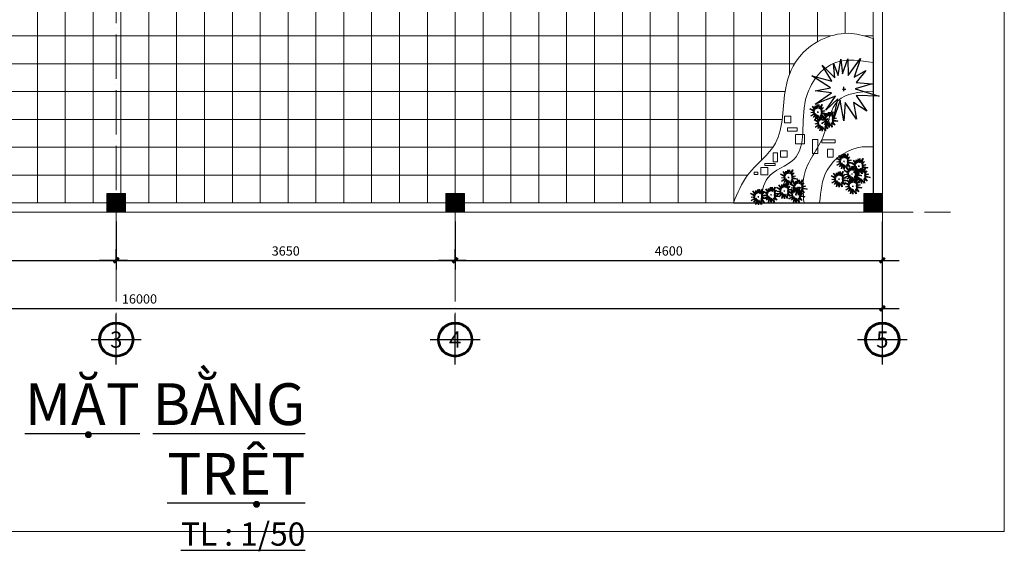
# Model space of a CAD drawing. Units: millimetres. Extents: x 615046 to 1230787, y 440910 to 940829.
# Drawn here: x 1190998 to 1201602, y 553466 to 559198 of the extents above; entities that cross this region are included whole.
import ezdxf
from ezdxf.enums import TextEntityAlignment as Align

# ---------------------------------------------------------------- set-up
doc = ezdxf.new("R2010")
doc.units = ezdxf.units.MM
doc.header["$LTSCALE"] = 20
doc.header["$MEASUREMENT"] = 0
doc.header["$PDMODE"] = 2
doc.linetypes.add('ACAD_ISO04W100', pattern=[30, 24, -3, 0, -3])
doc.layers.get('0').update_dxf_attribs({"linetype": 'CONTINUOUS'})
doc.layers.get('DEFPOINTS').update_dxf_attribs({"linetype": 'CONTINUOUS'})
for name, color, linetype in [('02A', 2, 'CONTINUOUS'), ('CAY', 66, 'CONTINUOUS'), ('HACTH1', 8, 'CONTINUOUS'), ('NETCAT', 4, 'CONTINUOUS'), ('netmanh', 9, 'CONTINUOUS'), ('netthay', 3, 'CONTINUOUS'), ('TREE', 94, 'CONTINUOUS'), ('TRUC', 8, 'ACAD_ISO04W100'), ('vatdung', 9, 'CONTINUOUS')]:
    doc.layers.add(name, color=color, linetype=linetype)
for name, color, linetype, lineweight in [('GHI CHU', 7, 'CONTINUOUS', 40), ('hacht', 253, 'CONTINUOUS', 9), ('net cat', 4, 'CONTINUOUS', 40)]:
    doc.layers.add(name, color=color, linetype=linetype, lineweight=lineweight)
doc.styles.add('1', font='VAVON.TTF')
doc.dimstyles.new('1-50', dxfattribs={"dimscale": 100, "dimtxt": 1, "dimasz": 0.6, "dimexe": 1, "dimexo": 1, "dimgap": 0.5, "dimtad": 1, "dimdec": 0, "dimzin": 0, "dimdsep": 46, "dimtxsty": '1', "dimblk1": 'DIM P', "dimblk2": 'DIM T', "dimsah": 1, "dimcen": 1, "dimclrd": 8, "dimclre": 8, "dimclrt": 2, "dimadec": 0, "dimazin": 0, "dimtfac": 1, "dimtdec": 0, "dimtix": 1, "dimtmove": 2, "dimatfit": 3, "dimfxl": 0, "dimtolj": 1, "dimtzin": 0, "dimarcsym": 0})

# ---------------------------------------------------------------- blocks, each defined once
blk = doc.blocks.new('TRUC')
at = {"layer": 'net cat'}
blk.add_circle((0, 0), 350, dxfattribs=at)
at = {"layer": 'netmanh'}
for p, q in [((0, -538), (0, 538)), ((-538, 0), (538, 0))]:
    blk.add_line(p, q, dxfattribs=at)
blk.add_circle((0, 0), 375, dxfattribs=at)
at = {"layer": 'GHI CHU', "style": '1'}
blk.add_attdef('A', text='', height=350, dxfattribs=at).set_placement((0, 0), align=Align.MIDDLE_CENTER)
at = {"layer": 'hacht', "style": '1'}
blk.add_attdef('A', (-538, 0), '', height=0.2, dxfattribs=at)
blk = doc.blocks.new('CAY1')
at = {"layer": 'CAY', "linetype": 'ByBlock'}
for p, q in [((-33, 0), (41, 0)), ((0, -49), (0, 50))]:
    blk.add_line(p, q, dxfattribs=at)
blk.add_lwpolyline([(795, -156), (274, -143), (512, -497), (216, -298), (280, -677), (29, -304), (3, -710), (-80, -246), (-229, -677), (-138, -220), (-403, -471), (-184, -156), (-647, -336), (-280, -85), (-647, -40), (-299, 31), (-718, 301), (-267, 180), (-488, 536), (-201, 252), (-231, 572), (-126, 307), (-65, 669), (-29, 346), (90, 679), (100, 307), (376, 685), (229, 269), (491, 421), (274, 146), (634, 121), (254, 5), (795, -156)], dxfattribs=at)
blk = doc.blocks.new('DIM P')
for p, q in [((-2, 0), (3, 0)), ((0.44, 0.44), (-0.44, -0.44)), ((0, 0), (0, -2))]:
    blk.add_line(p, q)
at = {"const_width": 0.5}
blk.add_lwpolyline([(-0.44, -0.44), (0.44, 0.44)], dxfattribs=at)
blk = doc.blocks.new('DIM T')
for p, q in [((0, 2), (0, 0)), ((-2, 0), (3, 0)), ((0.44, 0.44), (-0.44, -0.44))]:
    blk.add_line(p, q)
at = {"const_width": 0.5}
blk.add_lwpolyline([(-0.44, -0.44), (0.44, 0.44)], dxfattribs=at)
blk = doc.blocks.new('*D334')
at = {"layer": 'DEFPOINTS', "color": 0, "lineweight": 20, "ltscale": 100}
for p in [(1187288, 557122), (1192038, 557122), (1192038, 556603)]:
    blk.add_point(p, dxfattribs=at)
at = {"layer": 'HACTH1', "color": 8, "lineweight": -2, "ltscale": 100}
for p, q in [((1187288, 557022), (1187288, 556503)), ((1192038, 557022), (1192038, 556503)), ((1187348, 556603), (1191978, 556603))]:
    blk.add_line(p, q, dxfattribs=at)
at = {"layer": 'HACTH1', "color": 8, "lineweight": -2, "ltscale": 100, "xscale": 60, "yscale": 60, "zscale": 60, "rotation": 180}
blk.add_blockref('DIM P', (1187288, 556603), dxfattribs=at)
at = {"layer": 'HACTH1', "color": 8, "lineweight": -2, "ltscale": 100, "xscale": 60, "yscale": 60, "zscale": 60}
blk.add_blockref('DIM T', (1192038, 556603), dxfattribs=at)
at = {"layer": 'HACTH1', "color": 2, "lineweight": 20, "ltscale": 100, "insert": (1189663, 556704), "char_height": 100, "attachment_point": 5, "style": '1'}
blk.add_mtext('\\A1;4750', dxfattribs=at)
blk = doc.blocks.new('*D335')
at = {"layer": 'DEFPOINTS', "color": 0, "lineweight": 20, "ltscale": 100}
for p in [(1192038, 557122), (1195688, 557122), (1195688, 556603)]:
    blk.add_point(p, dxfattribs=at)
at = {"layer": 'HACTH1', "color": 8, "lineweight": -2, "ltscale": 100}
for p, q in [((1192038, 557022), (1192038, 556503)), ((1195688, 557022), (1195688, 556503)), ((1192098, 556603), (1195628, 556603))]:
    blk.add_line(p, q, dxfattribs=at)
at = {"layer": 'HACTH1', "color": 8, "lineweight": -2, "ltscale": 100, "xscale": 60, "yscale": 60, "zscale": 60, "rotation": 180}
blk.add_blockref('DIM P', (1192038, 556603), dxfattribs=at)
at = {"layer": 'HACTH1', "color": 8, "lineweight": -2, "ltscale": 100, "xscale": 60, "yscale": 60, "zscale": 60}
blk.add_blockref('DIM T', (1195688, 556603), dxfattribs=at)
at = {"layer": 'HACTH1', "color": 2, "lineweight": 20, "ltscale": 100, "insert": (1193863, 556704), "char_height": 100, "attachment_point": 5, "style": '1'}
blk.add_mtext('\\A1;3650', dxfattribs=at)
blk = doc.blocks.new('*D336')
at = {"layer": 'DEFPOINTS', "color": 0, "lineweight": 20, "ltscale": 100}
for p in [(1195688, 557122), (1200288, 557122), (1200288, 556603)]:
    blk.add_point(p, dxfattribs=at)
at = {"layer": 'HACTH1', "color": 8, "lineweight": -2, "ltscale": 100}
for p, q in [((1195688, 557022), (1195688, 556503)), ((1200288, 557022), (1200288, 556503)), ((1195748, 556603), (1200228, 556603))]:
    blk.add_line(p, q, dxfattribs=at)
at = {"layer": 'HACTH1', "color": 8, "lineweight": -2, "ltscale": 100, "xscale": 60, "yscale": 60, "zscale": 60, "rotation": 180}
blk.add_blockref('DIM P', (1195688, 556603), dxfattribs=at)
at = {"layer": 'HACTH1', "color": 8, "lineweight": -2, "ltscale": 100, "xscale": 60, "yscale": 60, "zscale": 60}
blk.add_blockref('DIM T', (1200288, 556603), dxfattribs=at)
at = {"layer": 'HACTH1', "color": 2, "lineweight": 20, "ltscale": 100, "insert": (1197988, 556704), "char_height": 100, "attachment_point": 5, "style": '1'}
blk.add_mtext('\\A1;4600', dxfattribs=at)
blk = doc.blocks.new('*D337')
at = {"layer": 'DEFPOINTS', "color": 0, "lineweight": 20, "ltscale": 100}
for p in [(1184288, 557122), (1200288, 557122), (1200288, 556085)]:
    blk.add_point(p, dxfattribs=at)
at = {"layer": 'HACTH1', "color": 8, "lineweight": -2, "ltscale": 100}
for p, q in [((1184288, 557022), (1184288, 555985)), ((1200288, 557022), (1200288, 555985)), ((1184348, 556085), (1200228, 556085))]:
    blk.add_line(p, q, dxfattribs=at)
at = {"layer": 'HACTH1', "color": 8, "lineweight": -2, "ltscale": 100, "xscale": 60, "yscale": 60, "zscale": 60, "rotation": 180}
blk.add_blockref('DIM P', (1184288, 556085), dxfattribs=at)
at = {"layer": 'HACTH1', "color": 8, "lineweight": -2, "ltscale": 100, "xscale": 60, "yscale": 60, "zscale": 60}
blk.add_blockref('DIM T', (1200288, 556085), dxfattribs=at)
at = {"layer": 'HACTH1', "color": 2, "lineweight": 20, "ltscale": 100, "insert": (1192288, 556187), "char_height": 100, "attachment_point": 5, "style": '1'}
blk.add_mtext('\\A1;16000', dxfattribs=at)

msp = doc.modelspace()

# ---------------------------------------------------------------- hatches: boundary and pattern name
at = {"layer": 'HACTH1', "lineweight": 20, "ltscale": 100}
h = msp.add_hatch(dxfattribs=at)
h.set_pattern_fill('_USER,_O', color=256, scale=300, double=1, pattern_type=0)
h.set_pattern_definition([(0, (1187288.07, 557222.46), (0, 300), []), (90, (1187288.07, 557222.46), (-300, 2e-14), [])])
h.paths.add_polyline_path([(1192038.1, 560122.5), (1187488.1, 560122.5), (1187288.1, 560122.5), (1187288.1, 557322.5), (1187488.1, 557322.5), (1187488.1, 557222.5), (1191938.1, 557222.5), (1191938.1, 557322.5), (1192038.1, 557322.5)])
edge = h.paths.add_edge_path()
edge.add_line((1195688.1, 560122.5), (1194588.1, 560122.5))
edge.add_line((1194588.1, 560122.5), (1194563.1, 560122.5))
edge.add_line((1194563.1, 560122.5), (1194563.1, 560022.5))
edge.add_line((1194563.1, 560022.5), (1194563.1, 559472.5))
edge.add_line((1194563.1, 559472.5), (1194563.1, 559447.5))
edge.add_line((1194563.1, 559447.5), (1194583.1, 559447.5))
edge.add_line((1194583.1, 559447.5), (1194583.1, 559572.5))
edge.add_line((1194583.1, 559572.5), (1194588.1, 559572.5))
edge.add_line((1194588.1, 559572.5), (1194588.1, 559422.5))
edge.add_line((1194588.1, 559422.5), (1194563.1, 559422.5))
edge.add_line((1194563.1, 559422.5), (1194563.1, 559372.5))
edge.add_line((1194563.1, 559372.5), (1194513.1, 559372.5))
edge.add_line((1194513.1, 559372.5), (1194463.1, 559372.5))
edge.add_ellipse((1194482.2, 560068.4), major_axis=(256.4, 647.3), ratio=1, start_angle=116.06284, end_angle=200.03727, ccw=False)
edge.add_ellipse((1193094, 560068.4), major_axis=(492.3, 492.3), ratio=1, start_angle=226.57175, end_angle=310.54618, ccw=False)
edge.add_line((1193113.1, 559372.5), (1193013.1, 559372.5))
edge.add_line((1193013.1, 559372.5), (1193013.1, 559422.5))
edge.add_line((1193013.1, 559422.5), (1192988.1, 559422.5))
edge.add_line((1192988.1, 559422.5), (1192988.1, 559572.5))
edge.add_line((1192988.1, 559572.5), (1192993.1, 559572.5))
edge.add_line((1192993.1, 559572.5), (1192993.1, 559447.5))
edge.add_line((1192993.1, 559447.5), (1193013.1, 559447.5))
edge.add_line((1193013.1, 559447.5), (1193013.1, 559472.5))
edge.add_line((1193013.1, 559472.5), (1193013.1, 560022.5))
edge.add_line((1193013.1, 560022.5), (1193013.1, 560122.5))
edge.add_line((1193013.1, 560122.5), (1192988.1, 560122.5))
edge.add_line((1192988.1, 560122.5), (1192038.1, 560122.5))
edge.add_line((1192038.1, 560122.5), (1192038.1, 557322.5))
edge.add_line((1192038.1, 557322.5), (1192138.1, 557322.5))
edge.add_line((1192138.1, 557322.5), (1192138.1, 557222.5))
edge.add_line((1192138.1, 557222.5), (1195588.1, 557222.5))
edge.add_line((1195588.1, 557222.5), (1195588.1, 557322.5))
edge.add_line((1195588.1, 557322.5), (1195688.1, 557322.5))
edge.add_line((1195688.1, 557322.5), (1195688.1, 560122.5))
edge = h.paths.add_edge_path()
edge.add_spline(control_points=[(1198683.7, 557222.5), (1198727.8, 557327.6), (1198830.8, 557572.9), (1199248, 557867.8), (1199191.7, 558404), (1199404.3, 558904.2), (1199846.4, 559103.2), (1200111.5, 559018.5), (1200188.1, 558994)], knot_values=[0, 0, 0, 0, 339.308643, 792.0434769, 1399.8571425, 1792.275296, 2380.8142627, 2619.8636853, 2619.8636853, 2619.8636853, 2619.8636853], degree=3, periodic=0)
edge.add_line((1200188.1, 558994), (1200188.1, 560122.5))
edge.add_line((1200188.1, 560122.5), (1200088.1, 560122.5))
edge.add_line((1200088.1, 560122.5), (1195688.1, 560122.5))
edge.add_line((1195688.1, 560122.5), (1195688.1, 557322.5))
edge.add_line((1195688.1, 557322.5), (1195788.1, 557322.5))
edge.add_line((1195788.1, 557322.5), (1195788.1, 557222.5))
edge.add_line((1195788.1, 557222.5), (1198683.7, 557222.5))
h.paths.add_polyline_path([(1197216.6, 559657.7), (1197559.6, 559657.7), (1197559.6, 559504.2), (1197216.6, 559504.2)], flags=24)
h.paths.add_polyline_path([(1200112.9, 559657.7), (1200363.2, 559657.7), (1200363.2, 559504.2), (1200112.9, 559504.2)], flags=9)

# ---------------------------------------------------------------- linework, layer by layer
at = {"layer": 'NETCAT', "lineweight": 20, "ltscale": 100}
for points in [[(1200188.1, 564922.5), (1200288.1, 564922.5), (1200288.1, 557322.5), (1200188.1, 557322.5)], [(1184488.1, 557222.5), (1200088.1, 557222.5), (1200088.1, 557122.5), (1184488.1, 557122.5)], [(1191938.1, 557122.5), (1192138.1, 557122.5), (1192138.1, 557322.5), (1191938.1, 557322.5)], [(1195588.1, 557122.5), (1195788.1, 557122.5), (1195788.1, 557322.5), (1195588.1, 557322.5)], [(1200088.1, 557122.5), (1200288.1, 557122.5), (1200288.1, 557322.5), (1200088.1, 557322.5)]]:
    msp.add_lwpolyline(points, close=True, dxfattribs=at)
at = {"layer": 'NETCAT', "lineweight": 20, "ltscale": 100, "const_width": 200}
for points in [[(1192038.1, 557322.5), (1192038.1, 557122.5)], [(1195688.1, 557322.5), (1195688.1, 557122.5)], [(1200188.1, 557322.5), (1200188.1, 557122.5)]]:
    msp.add_lwpolyline(points, dxfattribs=at)
at = {"layer": 'netmanh', "lineweight": 20, "ltscale": 100}
for points in [[(1199233, 558157.7), (1199303.2, 558157.7), (1199303.2, 558084), (1199233, 558084)], [(1199268.1, 558033.2), (1199369.9, 558033.2), (1199369.9, 557997), (1199268.1, 557997)], [(1199353.2, 557959.3), (1199449.5, 557959.3), (1199449.5, 557860.4), (1199353.2, 557860.4)], [(1199536, 557906.4), (1199593.2, 557906.4), (1199593.2, 557754.4), (1199536, 557754.4)], [(1199634.8, 557902.7), (1199780.1, 557902.7), (1199780.1, 557870.1), (1199634.8, 557870.1)], [(1199110.7, 557762), (1199159.6, 557762), (1199159.6, 557666.1), (1199110.7, 557666.1)], [(1199191.7, 557782.8), (1199262.6, 557782.8), (1199262.6, 557715.1), (1199191.7, 557715.1)], [(1199696.4, 557801.8), (1199757.8, 557801.8), (1199757.8, 557716.8), (1199696.4, 557716.8)], [(1199022.6, 557646.1), (1199132.6, 557646.1), (1199132.6, 557626.4), (1199022.6, 557626.4)], [(1198906.7, 557553.9), (1198945.6, 557553.9), (1198945.6, 557528.7), (1198906.7, 557528.7)], [(1198978.1, 557523.3), (1199054.3, 557523.3), (1199054.3, 557605), (1198978.1, 557605)]]:
    msp.add_lwpolyline(points, close=True, dxfattribs=at)
for points in [[(1198683.7, 557222.5), (1198840.5, 557523.4), (1199136.7, 557865.7), (1199247.1, 558463.4), (1199413.9, 558818.6), (1199955.5, 559049.1), (1200188.1, 558994)], [(1198979.9, 557222.5), (1199055.4, 557494.3), (1199334.2, 557691.6), (1199462, 558335.8), (1199787.2, 558736.2), (1200188.1, 558736.2)], [(1200188.1, 558428.6), (1199810.5, 558324.2), (1199659.4, 557958.6), (1199444.5, 557517.6), (1199444.5, 557222.5)], [(1199613, 557222.5), (1199694.3, 557575.6), (1200071.8, 557825.1), (1200188.1, 557825.1)]]:
    msp.add_spline(points, degree=3, dxfattribs=at)
at = {"layer": 'netthay', "lineweight": 20, "ltscale": 100}
msp.add_lwpolyline([(1181554.1, 566302.3), (1201601.6, 566302.3), (1201601.6, 553679.8), (1181554.1, 553679.8)], close=True, dxfattribs=at)
at = {"layer": 'TRUC', "lineweight": 20}
for p, q in [((1192038.1, 566239.7), (1192038.1, 556017.3)), ((1195688.1, 566239.7), (1195688.1, 556017.3)), ((1200288.1, 566239.7), (1200288.1, 556017.3)), ((1182737.6, 557122.5), (1201023.7, 557122.5))]:
    msp.add_line(p, q, dxfattribs=at)
at = {"layer": 'vatdung'}
for p in [(1200188.1, 558994), (1198683.7, 557222.5)]:
    msp.add_line(p, (1200188.1, 557222.5), dxfattribs=at)

# ---------------------------------------------------------------- block references
at = {"layer": 'hacht'}
ref = msp.add_blockref('TRUC', (1192038.1, 555748.4), dxfattribs=dict(at, xscale=0.5, yscale=0.5, zscale=0.5))
ref.add_attrib('A', '3', dxfattribs={"layer": 'GHI CHU', "height": 175, "style": '1'}).set_placement((1192038.1, 555748.4), align=Align.MIDDLE_CENTER)
ref.add_attrib('A', 'C', (1191769.2, 555748.4), dxfattribs={"height": 0.1, "style": '1'})
ref = msp.add_blockref('TRUC', (1195688.1, 555748.4), dxfattribs=dict(at, xscale=0.5, yscale=0.5, zscale=0.5))
ref.add_attrib('A', '4', dxfattribs={"layer": 'GHI CHU', "height": 175, "style": '1'}).set_placement((1195688.1, 555748.4), align=Align.MIDDLE_CENTER)
ref.add_attrib('A', 'C', (1195419.2, 555748.4), dxfattribs={"height": 0.1, "style": '1'})
ref = msp.add_blockref('TRUC', (1200288.1, 555748.4), dxfattribs=dict(at, xscale=0.5, yscale=0.5, zscale=0.5))
ref.add_attrib('A', '5', dxfattribs={"layer": 'GHI CHU', "height": 175, "style": '1'}).set_placement((1200288.1, 555748.4), align=Align.MIDDLE_CENTER)
ref.add_attrib('A', 'C', (1200019.2, 555748.4), dxfattribs={"height": 0.1, "style": '1'})
at = {"layer": 'netmanh', "lineweight": 20, "ltscale": 100, "xscale": 0.1199999999953434, "yscale": 0.1199999999953434, "zscale": 0.12}
for p in [(1199594.2, 558201.3), (1199715, 558120.5), (1199641.2, 558080.2)]:
    msp.add_blockref('CAY1', p, dxfattribs=at)
at = {"layer": 'TREE', "linetype": 'Continuous'}
for p, xscale, yscale, zscale in [((1199873.7, 558449.4), 0.4799999999813735, 0.4799999999813735, 0.48), ((1199876.4, 557669.2), 0.1199999999953434, 0.1199999999953434, 0.12), ((1200035.5, 557618.3), 0.1199999999953434, 0.1199999999953434, 0.12), ((1199278.2, 557497.5), 0.1199999999953434, 0.1199999999953434, 0.12), ((1199822.3, 557478.4), 0.1199999999953434, 0.1199999999953434, 0.12), ((1199962.7, 557534.7), 0.1199999999953434, 0.1199999999953434, 0.12), ((1200062, 557516), 0.1199999999953434, 0.1199999999953434, 0.12), ((1199233.7, 557351.3), 0.1199999999953434, 0.1199999999953434, 0.12), ((1199383.2, 557389.4), 0.1199999999953434, 0.1199999999953434, 0.12), ((1199971.8, 557402.1), 0.1199999999953434, 0.1199999999953434, 0.12), ((1198953.7, 557287.7), 0.1199999999953434, 0.1199999999953434, 0.12), ((1199090.5, 557310), 0.1199999999953434, 0.1199999999953434, 0.12), ((1199359.7, 557308.1), 0.1199999999953434, 0.1199999999953434, 0.12)]:
    msp.add_blockref('CAY1', p, dxfattribs=dict(at, xscale=xscale, yscale=yscale, zscale=zscale))

# ---------------------------------------------------------------- texts
at = {"layer": '02A', "ltscale": 10, "insert": (1194074, 555277.6), "char_height": 350, "attachment_point": 3, "style": '1'}
msp.add_mtext('{\\fArial|b1|i0|c0|p34;\\H1.286x;\\LMẶ\\fArial|b1|i0|c238|p34;T B\\fArial|b1|i0|c0|p34;Ằ\\fArial|b1|i0|c238|p34;NG\\fArial|b1|i0|c0|p34; TRỆT  \\P\\H0.5556x;TL : 1/50\\fArial|b0|i0|c238|p34;\\H1.4x; }', dxfattribs=at)

# ---------------------------------------------------------------- dimensions: what is measured, and where the dimension line sits
at = {"layer": 'HACTH1', "lineweight": 20, "ltscale": 100}
for base, p1, p2, picture, middle in [((1200288.1, 556085.2), (1184288.1, 557122.5), (1200288.1, 557122.5), '*D337', (1192288.1, 556187)), ((1192038.1, 556602.7), (1187288.1, 557122.5), (1192038.1, 557122.5), '*D334', (1189663.1, 556704.4)), ((1195688.1, 556602.7), (1192038.1, 557122.5), (1195688.1, 557122.5), '*D335', (1193863.1, 556704.4)), ((1200288.1, 556602.7), (1195688.1, 557122.5), (1200288.1, 557122.5), '*D336', (1197988.1, 556704.4))]:
    dim = msp.add_linear_dim(base=base, p1=p1, p2=p2, dimstyle='1-50', override={"dimfxl": 1.5}, dxfattribs=at)
    dim.commit()
    dim.dimension.update_dxf_attribs({"geometry": picture, "text_midpoint": middle})

doc.saveas('drawing.dxf')
